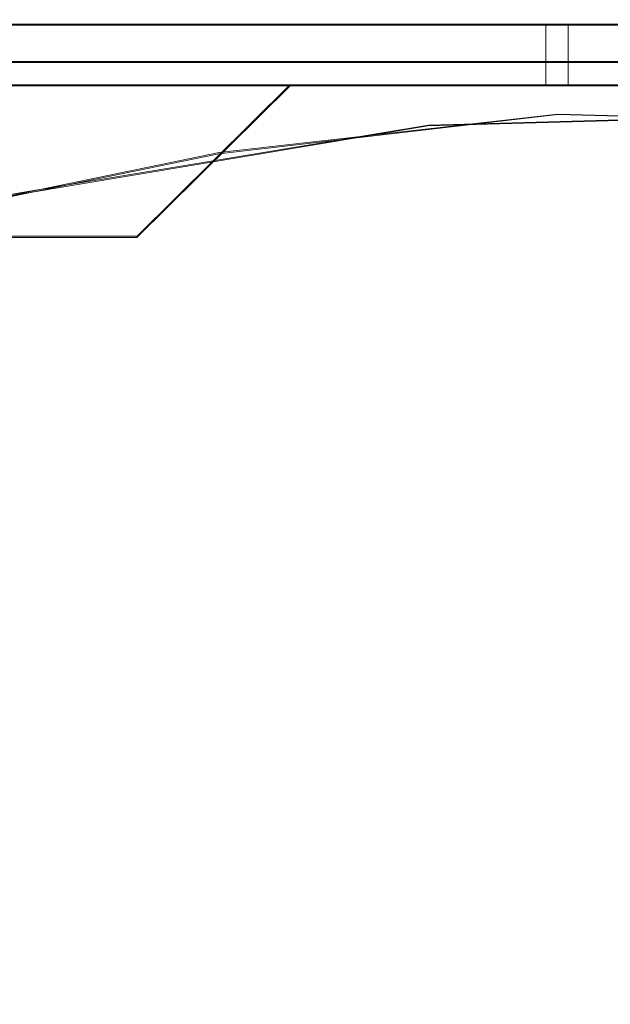
# Model space of a CAD drawing. Extents: x -105 to 105, y -198 to 0.
# Drawn here: x 68 to 74, y -29 to -19 of the extents above; entities that cross this region are included whole.
import ezdxf

# ---------------------------------------------------------------- set-up
doc = ezdxf.new("R2010")
doc.units = 0
doc.header["$LTSCALE"] = 500
doc.header["$MEASUREMENT"] = 0
doc.layers.add('DWXOUTLINES', color=7, linetype='Continuous')
doc.layers.add('EXC-CHROM', color=7, linetype='Continuous')

msp = doc.modelspace()

# ---------------------------------------------------------------- linework, layer by layer
at = {"layer": 'DWXOUTLINES', "color": 0, "lineweight": 0}
for p, q in [((74.97, -19.39, 28.12), (49.38, -19.39, 28)), ((99.47, -19.39, -30.67), (50.47, -19.39, -30.67)), ((99.47, -19.39, -30.67), (62.72, -19.39, -30.67)), ((68.42, -19.39, -11.92), (67.67, -19.39, -11.42)), ((68.16, -19.39, 9.21), (69.33, -19.39, 9.88)), ((69.6, -19.39, -12.56), (68.42, -19.39, -11.92)), ((69.33, -19.39, 9.88), (70.57, -19.39, 10.42)), ((70.43, -19.39, -12.92), (69.6, -19.39, -12.56)), ((71.27, -19.39, -13.21), (70.43, -19.39, -12.92)), ((70.57, -19.39, 10.42), (71.85, -19.39, 10.83)), ((72.14, -19.39, -13.45), (71.27, -19.39, -13.21)), ((71.85, -19.39, 10.83), (72.73, -19.39, 11.02)), ((72.14, -19.39, -13.45), (73.47, -19.39, -13.68)), ((72.73, -19.39, 11.02), (73.62, -19.39, 11.15)), ((73.47, -19.39, -13.68), (73.47, -19.99, -13.68)), ((73.47, -19.39, -13.68), (73.48, -19.39, -13.98)), ((73.48, -19.39, -13.98), (73.56, -19.39, -14.28)), ((73.69, -19.39, -14.56), (73.56, -19.39, -14.28)), ((73.62, -19.39, 11.15), (74.97, -19.39, 11.22)), ((73.69, -19.39, -14.56), (73.69, -19.99, -14.56)), ((73.69, -19.39, -14.56), (73.88, -19.39, -14.8)), ((74.11, -19.39, -15), (73.88, -19.39, -14.8)), ((50.47, -19.76, -30.87), (99.47, -19.76, -30.87)), ((50.47, -19.76, 28.32), (99.47, -19.76, 28.32)), ((67.67, -19.99, -11.42), (68.42, -19.99, -11.92)), ((70.72, -19.99, 11.83), (68.09, -19.99, 10.66)), ((69.33, -19.99, 9.88), (68.16, -19.99, 9.21)), ((68.42, -19.99, -11.92), (69.6, -19.99, -12.56)), ((70.57, -19.99, 10.42), (69.33, -19.99, 9.88)), ((69.43, -21.49, -12.23), (70.94, -19.99, -14.45)), ((70.43, -19.99, -12.92), (69.6, -19.99, -12.56)), ((70.43, -19.99, -12.92), (71.27, -19.99, -13.21)), ((71.85, -19.99, 10.83), (70.57, -19.99, 10.42)), ((73.53, -19.99, 12.42), (70.72, -19.99, 11.83)), ((73.58, -19.99, -14.98), (70.94, -19.99, -14.45)), ((72.14, -19.99, -13.45), (71.27, -19.99, -13.21)), ((72.73, -19.99, 11.02), (71.85, -19.99, 10.83)), ((72.14, -19.99, -13.45), (73.47, -19.99, -13.68)), ((73.62, -19.99, 11.15), (72.73, -19.99, 11.02)), ((73.48, -19.99, -13.98), (73.47, -19.99, -13.68)), ((73.56, -19.99, -14.28), (73.48, -19.99, -13.98)), ((76.36, -19.99, 12.43), (73.53, -19.99, 12.42)), ((73.56, -19.99, -14.28), (73.69, -19.99, -14.56)), ((76.4, -19.99, -14.97), (73.58, -19.99, -14.98)), ((74.97, -19.99, 11.22), (73.62, -19.99, 11.15)), ((73.69, -19.99, -14.56), (73.88, -19.99, -14.8)), ((73.88, -19.99, -14.8), (74.11, -19.99, -15)), ((70.24, -20.66, 13.37), (73.59, -20.28, 13.37)), ((76.35, -20.28, -15.92), (72.31, -20.39, -15.92)), ((73.59, -20.28, 13.37), (77.63, -20.39, 13.37)), ((72.31, -20.39, -15.92), (68.27, -21.06, -15.92)), ((70.24, -20.66, 13.37), (68.07, -21.11, 13.36)), ((67.45, -21.21, -15.8), (68.27, -21.06, -15.92)), ((67.49, -21.49, -11.02), (69.43, -21.49, -12.23))]:
    msp.add_line(p, q, dxfattribs=at)
at = {"layer": 'EXC-CHROM', "lineweight": 0}
for points, invisible_edges in [([(49.3775, -19.4, 27.9974), (50.4679, 0, 28.1203), (74.9679, -19.4, 28.1203), (49.3775, -19.4, 27.9974)], 15), ([(50.4679, 0, -30.6797), (99.4679, -19.4, -30.6797), (87.2179, 0, -30.6797), (50.4679, 0, -30.6797)], 15), ([(50.4679, -19.4, -30.6797), (99.4679, -19.4, -30.6797), (50.4679, 0, -30.6797), (50.4679, -19.4, -30.6797)], 14), ([(50.4679, 0, 28.1203), (100.0165, -19.4, 28.0895), (74.9679, -19.4, 28.1203), (50.4679, 0, 28.1203)], 15), ([(100.0165, -19.4, 28.0895), (50.4679, 0, 28.1203), (74.9679, 0, 28.1203), (100.0165, -19.4, 28.0895)], 15), ([(50.4679, -19.4056, 28.6163), (99.4679, -19.1836, 28.6939), (50.4679, -19.1836, 28.6939), (50.4679, -19.4056, 28.6163)], 15), ([(99.4679, -19.4056, 28.6163), (99.4679, -19.1836, 28.6939), (50.4679, -19.4056, 28.6163), (99.4679, -19.4056, 28.6163)], 15), ([(99.4679, -19.4056, -31.1757), (50.4679, -19.1836, -31.2534), (99.4679, -19.1836, -31.2534), (99.4679, -19.4056, -31.1757)], 15), ([(50.4679, -19.4056, -31.1757), (50.4679, -19.1836, -31.2534), (99.4679, -19.4056, -31.1757), (50.4679, -19.4056, -31.1757)], 15), ([(74.3731, -19.4, -15.1568), (95.9679, -19.4, -22.2797), (45.5679, -19.4, -13.5297), (74.3731, -19.4, -15.1568)], 15), ([(74.3731, -19.4, -15.1568), (45.5679, -19.4, -13.5297), (74.1067, -19.4, -15.0079), (74.3731, -19.4, -15.1568)], 15), ([(74.1067, -19.4, -15.0079), (45.5679, -19.4, -13.5297), (73.8759, -19.4, -14.8081), (74.1067, -19.4, -15.0079)], 15), ([(62.7179, -19.4, -30.6797), (45.5679, -19.4, -13.5297), (95.9679, -19.4, -22.2797), (62.7179, -19.4, -30.6797)], 15), ([(71.2748, -19.4, -13.2217), (73.8759, -19.4, -14.8081), (45.5679, -19.4, -13.5297), (71.2748, -19.4, -13.2217)], 15), ([(45.5679, -19.4, -13.5297), (69.1981, -19.4, -12.3685), (69.6006, -19.4, -12.5688), (45.5679, -19.4, -13.5297)], 15), ([(45.5679, -19.4, -13.5297), (68.416, -19.4, -11.925), (68.8031, -19.4, -12.1538), (45.5679, -19.4, -13.5297)], 15), ([(68.8031, -19.4, -12.1538), (69.1981, -19.4, -12.3685), (45.5679, -19.4, -13.5297), (68.8031, -19.4, -12.1538)], 15), ([(45.5679, -19.4, -13.5297), (70.4259, -19.4, -12.9254), (70.8477, -19.4, -13.0812), (45.5679, -19.4, -13.5297)], 15), ([(45.5679, -19.4, -13.5297), (70.0101, -19.4, -12.7545), (70.4259, -19.4, -12.9254), (45.5679, -19.4, -13.5297)], 15), ([(70.8477, -19.4, -13.0812), (71.2748, -19.4, -13.2217), (45.5679, -19.4, -13.5297), (70.8477, -19.4, -13.0812)], 15), ([(45.5679, -19.4, -13.5297), (69.6006, -19.4, -12.5688), (70.0101, -19.4, -12.7545), (45.5679, -19.4, -13.5297)], 15), ([(68.0374, -19.4, -11.6825), (68.416, -19.4, -11.925), (45.5679, -19.4, -13.5297), (68.0374, -19.4, -11.6825)], 15), ([(68.5459, -19.4, 9.4445), (68.1644, -19.4, 9.2066), (49.3775, -19.4, 27.9974), (68.5459, -19.4, 9.4445)], 15), ([(69.3334, -19.4, 9.8783), (68.9357, -19.4, 9.6685), (49.3775, -19.4, 27.9974), (69.3334, -19.4, 9.8783)], 15), ([(69.7383, -19.4, 10.0738), (69.3334, -19.4, 9.8783), (49.3775, -19.4, 27.9974), (69.7383, -19.4, 10.0738)], 15), ([(68.5459, -19.4, 9.4445), (49.3775, -19.4, 27.9974), (68.9357, -19.4, 9.6685), (68.5459, -19.4, 9.4445)], 15), ([(49.3775, -19.4, 27.9974), (70.5679, -19.4, 10.4203), (70.15, -19.4, 10.2545), (49.3775, -19.4, 27.9974)], 15), ([(49.3775, -19.4, 27.9974), (71.4203, -19.4, 10.7063), (70.9915, -19.4, 10.5709), (49.3775, -19.4, 27.9974)], 15), ([(70.9915, -19.4, 10.5709), (70.5679, -19.4, 10.4203), (49.3775, -19.4, 27.9974), (70.9915, -19.4, 10.5709)], 15), ([(49.3775, -19.4, 27.9974), (72.291, -19.4, 10.9303), (71.8536, -19.4, 10.8261), (49.3775, -19.4, 27.9974)], 15), ([(72.7318, -19.4, 11.0186), (49.3775, -19.4, 27.9974), (73.1756, -19.4, 11.0911), (72.7318, -19.4, 11.0186)], 15), ([(73.1756, -19.4, 11.0911), (49.3775, -19.4, 27.9974), (73.6216, -19.4, 11.1476), (73.1756, -19.4, 11.0911)], 15), ([(49.3775, -19.4, 27.9974), (72.7318, -19.4, 11.0186), (72.291, -19.4, 10.9303), (49.3775, -19.4, 27.9974)], 15), ([(71.8536, -19.4, 10.8261), (71.4203, -19.4, 10.7063), (49.3775, -19.4, 27.9974), (71.8536, -19.4, 10.8261)], 15), ([(74.0694, -19.4, 11.1879), (49.3775, -19.4, 27.9974), (74.5183, -19.4, 11.2122), (74.0694, -19.4, 11.1879)], 15), ([(49.3775, -19.4, 27.9974), (74.9679, -19.4, 11.2203), (74.5183, -19.4, 11.2122), (49.3775, -19.4, 27.9974)], 15), ([(73.6216, -19.4, 11.1476), (49.3775, -19.4, 27.9974), (74.0694, -19.4, 11.1879), (73.6216, -19.4, 11.1476)], 15), ([(49.3775, -19.4, 27.9974), (70.15, -19.4, 10.2545), (69.7383, -19.4, 10.0738), (49.3775, -19.4, 27.9974)], 15), ([(74.9679, -19.4, 11.2203), (49.3775, -19.4, 27.9974), (87.5679, -19.4, 19.7203), (74.9679, -19.4, 11.2203)], 15), ([(49.3775, -19.4, 27.9974), (74.9679, -19.4, 28.1203), (87.5679, -19.4, 19.7203), (49.3775, -19.4, 27.9974)], 14), ([(50.4679, -19.6047, 28.4912), (99.4679, -19.4056, 28.6163), (50.4679, -19.4056, 28.6163), (50.4679, -19.6047, 28.4912)], 15), ([(99.4679, -19.6047, 28.4912), (99.4679, -19.4056, 28.6163), (50.4679, -19.6047, 28.4912), (99.4679, -19.6047, 28.4912)], 15), ([(99.4679, -19.6047, -31.0507), (50.4679, -19.4056, -31.1757), (99.4679, -19.4056, -31.1757), (99.4679, -19.6047, -31.0507)], 15), ([(50.4679, -19.6047, -31.0507), (50.4679, -19.4056, -31.1757), (99.4679, -19.6047, -31.0507), (50.4679, -19.6047, -31.0507)], 15), ([(62.7179, -19.4, -30.6797), (95.9679, -19.4, -22.2797), (99.4679, -19.4, -30.6797), (62.7179, -19.4, -30.6797)], 11), ([(99.4679, -19.4, -30.6797), (99.4679, -19.4, -30.6797), (62.7179, -19.4, -30.6797)], 15), ([(68.416, -20, -11.925), (68.0374, -19.4, -11.6825), (68.0374, -20, -11.6825), (68.416, -20, -11.925)], 15), ([(68.416, -19.4, -11.925), (68.0374, -19.4, -11.6825), (68.416, -20, -11.925), (68.416, -19.4, -11.925)], 14), ([(68.1644, -20, 9.2066), (68.5459, -19.4, 9.4445), (68.5459, -20, 9.4445), (68.1644, -20, 9.2066)], 15), ([(68.1644, -19.4, 9.2066), (68.5459, -19.4, 9.4445), (68.1644, -20, 9.2066), (68.1644, -19.4, 9.2066)], 14), ([(68.8031, -20, -12.1538), (68.416, -19.4, -11.925), (68.416, -20, -11.925), (68.8031, -20, -12.1538)], 15), ([(68.8031, -19.4, -12.1538), (68.416, -19.4, -11.925), (68.8031, -20, -12.1538), (68.8031, -19.4, -12.1538)], 14), ([(68.5459, -20, 9.4445), (68.9357, -19.4, 9.6685), (68.9357, -20, 9.6685), (68.5459, -20, 9.4445)], 15), ([(68.5459, -19.4, 9.4445), (68.9357, -19.4, 9.6685), (68.5459, -20, 9.4445), (68.5459, -19.4, 9.4445)], 14), ([(69.1981, -20, -12.3685), (68.8031, -19.4, -12.1538), (68.8031, -20, -12.1538), (69.1981, -20, -12.3685)], 15), ([(69.1981, -19.4, -12.3685), (68.8031, -19.4, -12.1538), (69.1981, -20, -12.3685), (69.1981, -19.4, -12.3685)], 14), ([(68.9357, -20, 9.6685), (69.3334, -19.4, 9.8783), (69.3334, -20, 9.8783), (68.9357, -20, 9.6685)], 15), ([(68.9357, -19.4, 9.6685), (69.3334, -19.4, 9.8783), (68.9357, -20, 9.6685), (68.9357, -19.4, 9.6685)], 14), ([(69.6006, -20, -12.5688), (69.1981, -19.4, -12.3685), (69.1981, -20, -12.3685), (69.6006, -20, -12.5688)], 15), ([(69.6006, -19.4, -12.5688), (69.1981, -19.4, -12.3685), (69.6006, -20, -12.5688), (69.6006, -19.4, -12.5688)], 14), ([(69.3334, -20, 9.8783), (69.7383, -19.4, 10.0738), (69.7383, -20, 10.0738), (69.3334, -20, 9.8783)], 15), ([(69.3334, -19.4, 9.8783), (69.7383, -19.4, 10.0738), (69.3334, -20, 9.8783), (69.3334, -19.4, 9.8783)], 14), ([(70.0101, -20, -12.7545), (69.6006, -19.4, -12.5688), (69.6006, -20, -12.5688), (70.0101, -20, -12.7545)], 15), ([(70.0101, -19.4, -12.7545), (69.6006, -19.4, -12.5688), (70.0101, -20, -12.7545), (70.0101, -19.4, -12.7545)], 14), ([(69.7383, -20, 10.0738), (70.15, -19.4, 10.2545), (70.15, -20, 10.2545), (69.7383, -20, 10.0738)], 15), ([(69.7383, -19.4, 10.0738), (70.15, -19.4, 10.2545), (69.7383, -20, 10.0738), (69.7383, -19.4, 10.0738)], 14), ([(70.4259, -20, -12.9254), (70.0101, -19.4, -12.7545), (70.0101, -20, -12.7545), (70.4259, -20, -12.9254)], 15), ([(70.4259, -19.4, -12.9254), (70.0101, -19.4, -12.7545), (70.4259, -20, -12.9254), (70.4259, -19.4, -12.9254)], 14), ([(70.15, -20, 10.2545), (70.5679, -19.4, 10.4203), (70.5679, -20, 10.4203), (70.15, -20, 10.2545)], 15), ([(70.15, -19.4, 10.2545), (70.5679, -19.4, 10.4203), (70.15, -20, 10.2545), (70.15, -19.4, 10.2545)], 14), ([(70.8477, -20, -13.0812), (70.4259, -19.4, -12.9254), (70.4259, -20, -12.9254), (70.8477, -20, -13.0812)], 15), ([(70.8477, -19.4, -13.0812), (70.4259, -19.4, -12.9254), (70.8477, -20, -13.0812), (70.8477, -19.4, -13.0812)], 14), ([(70.5679, -20, 10.4203), (70.9915, -19.4, 10.5709), (70.9915, -20, 10.5709), (70.5679, -20, 10.4203)], 15), ([(70.5679, -19.4, 10.4203), (70.9915, -19.4, 10.5709), (70.5679, -20, 10.4203), (70.5679, -19.4, 10.4203)], 14), ([(71.2748, -20, -13.2217), (70.8477, -19.4, -13.0812), (70.8477, -20, -13.0812), (71.2748, -20, -13.2217)], 15), ([(71.2748, -19.4, -13.2217), (70.8477, -19.4, -13.0812), (71.2748, -20, -13.2217), (71.2748, -19.4, -13.2217)], 14), ([(70.9915, -20, 10.5709), (71.4203, -19.4, 10.7063), (71.4203, -20, 10.7063), (70.9915, -20, 10.5709)], 15), ([(70.9915, -19.4, 10.5709), (71.4203, -19.4, 10.7063), (70.9915, -20, 10.5709), (70.9915, -19.4, 10.5709)], 14), ([(71.7066, -20, -13.3468), (71.2748, -19.4, -13.2217), (71.2748, -20, -13.2217), (71.7066, -20, -13.3468)], 15), ([(71.7066, -19.4, -13.3468), (71.2748, -19.4, -13.2217), (71.7066, -20, -13.3468), (71.7066, -19.4, -13.3468)], 14), ([(73.8759, -19.4, -14.8081), (71.2748, -19.4, -13.2217), (71.7066, -19.4, -13.3468), (73.8759, -19.4, -14.8081)], 15), ([(71.4203, -20, 10.7063), (71.8536, -19.4, 10.8261), (71.8536, -20, 10.8261), (71.4203, -20, 10.7063)], 15), ([(71.4203, -19.4, 10.7063), (71.8536, -19.4, 10.8261), (71.4203, -20, 10.7063), (71.4203, -19.4, 10.7063)], 14), ([(72.1427, -20, -13.4563), (71.7066, -19.4, -13.3468), (71.7066, -20, -13.3468), (72.1427, -20, -13.4563)], 15), ([(72.1427, -19.4, -13.4563), (71.7066, -19.4, -13.3468), (72.1427, -20, -13.4563), (72.1427, -19.4, -13.4563)], 14), ([(73.8759, -19.4, -14.8081), (71.7066, -19.4, -13.3468), (73.6903, -19.4, -14.5657), (73.8759, -19.4, -14.8081)], 15), ([(72.1427, -19.4, -13.4563), (73.6903, -19.4, -14.5657), (71.7066, -19.4, -13.3468), (72.1427, -19.4, -13.4563)], 15), ([(71.8536, -20, 10.8261), (72.291, -19.4, 10.9303), (72.291, -20, 10.9303), (71.8536, -20, 10.8261)], 15), ([(71.8536, -19.4, 10.8261), (72.291, -19.4, 10.9303), (71.8536, -20, 10.8261), (71.8536, -19.4, 10.8261)], 14), ([(72.5824, -20, -13.55), (72.1427, -19.4, -13.4563), (72.1427, -20, -13.4563), (72.5824, -20, -13.55)], 15), ([(72.5824, -19.4, -13.55), (72.1427, -19.4, -13.4563), (72.5824, -20, -13.55), (72.5824, -19.4, -13.55)], 14), ([(72.1427, -19.4, -13.4563), (72.5824, -19.4, -13.55), (73.6903, -19.4, -14.5657), (72.1427, -19.4, -13.4563)], 15), ([(72.291, -20, 10.9303), (72.7318, -19.4, 11.0186), (72.7318, -20, 11.0186), (72.291, -20, 10.9303)], 15), ([(72.291, -19.4, 10.9303), (72.7318, -19.4, 11.0186), (72.291, -20, 10.9303), (72.291, -19.4, 10.9303)], 14), ([(73.0253, -20, -13.6279), (72.5824, -19.4, -13.55), (72.5824, -20, -13.55), (73.0253, -20, -13.6279)], 15), ([(73.0253, -19.4, -13.6279), (72.5824, -19.4, -13.55), (73.0253, -20, -13.6279), (73.0253, -19.4, -13.6279)], 14), ([(72.5824, -19.4, -13.55), (73.5576, -19.4, -14.2908), (73.6903, -19.4, -14.5657), (72.5824, -19.4, -13.55)], 15), ([(73.0253, -19.4, -13.6279), (73.5576, -19.4, -14.2908), (72.5824, -19.4, -13.55), (73.0253, -19.4, -13.6279)], 15), ([(72.7318, -20, 11.0186), (73.1756, -19.4, 11.0911), (73.1756, -20, 11.0911), (72.7318, -20, 11.0186)], 15), ([(72.7318, -19.4, 11.0186), (73.1756, -19.4, 11.0911), (72.7318, -20, 11.0186), (72.7318, -19.4, 11.0186)], 14), ([(73.0253, -19.4, -13.6279), (73.4706, -20, -13.6897), (73.4706, -19.4, -13.6897), (73.0253, -19.4, -13.6279)], 11), ([(73.0253, -20, -13.6279), (73.4706, -20, -13.6897), (73.0253, -19.4, -13.6279), (73.0253, -20, -13.6279)], 15), ([(73.0253, -19.4, -13.6279), (73.4706, -19.4, -13.6897), (73.4834, -19.4, -13.9947), (73.0253, -19.4, -13.6279)], 15), ([(73.4834, -19.4, -13.9947), (73.5576, -19.4, -14.2908), (73.0253, -19.4, -13.6279), (73.4834, -19.4, -13.9947)], 15), ([(73.1756, -20, 11.0911), (73.6216, -19.4, 11.1476), (73.6216, -20, 11.1476), (73.1756, -20, 11.0911)], 15), ([(73.1756, -19.4, 11.0911), (73.6216, -19.4, 11.1476), (73.1756, -20, 11.0911), (73.1756, -19.4, 11.0911)], 14), ([(73.4834, -20, -13.9947), (73.4834, -19.4, -13.9947), (73.4706, -20, -13.6897), (73.4834, -20, -13.9947)], 15), ([(73.4706, -19.4, -13.6897), (73.4706, -20, -13.6897), (73.4834, -19.4, -13.9947), (73.4706, -19.4, -13.6897)], 10), ([(73.5576, -19.4, -14.2908), (73.4834, -20, -13.9947), (73.5576, -20, -14.2908), (73.5576, -19.4, -14.2908)], 15), ([(73.4834, -19.4, -13.9947), (73.4834, -20, -13.9947), (73.5576, -19.4, -14.2908), (73.4834, -19.4, -13.9947)], 11), ([(73.5576, -19.4, -14.2908), (73.6903, -20, -14.5657), (73.6903, -19.4, -14.5657), (73.5576, -19.4, -14.2908)], 9), ([(73.5576, -20, -14.2908), (73.6903, -20, -14.5657), (73.5576, -19.4, -14.2908), (73.5576, -20, -14.2908)], 15), ([(73.6216, -20, 11.1476), (74.0694, -19.4, 11.1879), (74.0694, -20, 11.1879), (73.6216, -20, 11.1476)], 15), ([(73.6216, -19.4, 11.1476), (74.0694, -19.4, 11.1879), (73.6216, -20, 11.1476), (73.6216, -19.4, 11.1476)], 14), ([(73.6903, -19.4, -14.5657), (73.8759, -20, -14.8081), (73.8759, -19.4, -14.8081), (73.6903, -19.4, -14.5657)], 11), ([(73.6903, -20, -14.5657), (73.8759, -20, -14.8081), (73.6903, -19.4, -14.5657), (73.6903, -20, -14.5657)], 15), ([(73.8759, -19.4, -14.8081), (74.1067, -20, -15.0079), (74.1067, -19.4, -15.0079), (73.8759, -19.4, -14.8081)], 11), ([(73.8759, -20, -14.8081), (74.1067, -20, -15.0079), (73.8759, -19.4, -14.8081), (73.8759, -20, -14.8081)], 15), ([(74.0694, -20, 11.1879), (74.5183, -19.4, 11.2122), (74.5183, -20, 11.2122), (74.0694, -20, 11.1879)], 15), ([(74.0694, -19.4, 11.1879), (74.5183, -19.4, 11.2122), (74.0694, -20, 11.1879), (74.0694, -19.4, 11.1879)], 14), ([(74.1067, -19.4, -15.0079), (74.3731, -20, -15.1568), (74.3731, -19.4, -15.1568), (74.1067, -19.4, -15.0079)], 11), ([(74.1067, -20, -15.0079), (74.3731, -20, -15.1568), (74.1067, -19.4, -15.0079), (74.1067, -20, -15.0079)], 15), ([(50.4679, -19.6047, 28.4912), (99.4679, -19.7709, 28.3249), (99.4679, -19.6047, 28.4912), (50.4679, -19.6047, 28.4912)], 15), ([(50.4679, -19.7709, 28.3249), (99.4679, -19.7709, 28.3249), (50.4679, -19.6047, 28.4912), (50.4679, -19.7709, 28.3249)], 15), ([(99.4679, -19.6047, -31.0507), (50.4679, -19.7709, -30.8844), (50.4679, -19.6047, -31.0507), (99.4679, -19.6047, -31.0507)], 15), ([(99.4679, -19.7709, -30.8844), (50.4679, -19.7709, -30.8844), (99.4679, -19.6047, -31.0507), (99.4679, -19.7709, -30.8844)], 14), ([(50.4679, -19.7709, 28.3249), (99.4679, -19.896, 28.1259), (99.4679, -19.7709, 28.3249), (50.4679, -19.7709, 28.3249)], 11), ([(50.4679, -19.896, 28.1259), (99.4679, -19.896, 28.1259), (50.4679, -19.7709, 28.3249), (50.4679, -19.896, 28.1259)], 15), ([(50.4679, -19.896, -30.6853), (99.4679, -19.7709, -30.8844), (99.4679, -19.896, -30.6853), (50.4679, -19.896, -30.6853)], 15), ([(50.4679, -19.7709, -30.8844), (99.4679, -19.7709, -30.8844), (50.4679, -19.896, -30.6853), (50.4679, -19.7709, -30.8844)], 15), ([(99.4679, -19.9737, 27.9039), (50.4679, -19.896, 28.1259), (50.4679, -19.9737, 27.9039), (99.4679, -19.9737, 27.9039)], 15), ([(99.4679, -19.896, 28.1259), (50.4679, -19.896, 28.1259), (99.4679, -19.9737, 27.9039), (99.4679, -19.896, 28.1259)], 15), ([(99.4679, -19.896, -30.6853), (50.4679, -19.9737, -30.4634), (50.4679, -19.896, -30.6853), (99.4679, -19.896, -30.6853)], 15), ([(99.4679, -19.9737, -30.4634), (50.4679, -19.9737, -30.4634), (99.4679, -19.896, -30.6853), (99.4679, -19.9737, -30.4634)], 15), ([(99.4679, -19.9737, 27.9039), (50.4679, -20, 27.6703), (87.2179, -20, 27.6703), (99.4679, -19.9737, 27.9039)], 15), ([(99.4679, -19.9737, 27.9039), (50.4679, -19.9737, 27.9039), (50.4679, -20, 27.6703), (99.4679, -19.9737, 27.9039)], 15), ([(50.4679, -20, -30.2297), (99.4679, -19.9737, -30.4634), (99.4679, -20, -30.2297), (50.4679, -20, -30.2297)], 15), ([(50.4679, -19.9737, -30.4634), (99.4679, -19.9737, -30.4634), (50.4679, -20, -30.2297), (50.4679, -19.9737, -30.4634)], 15), ([(74.3731, -20, -15.1568), (74.1067, -20, -15.0079), (50.4679, -20, -30.2297), (74.3731, -20, -15.1568)], 14), ([(50.4679, -20, -30.2297), (103.6174, -20, -27.3873), (74.3731, -20, -15.1568), (50.4679, -20, -30.2297)], 15), ([(73.8759, -20, -14.8081), (71.2748, -20, -13.2217), (50.4679, -20, -30.2297), (73.8759, -20, -14.8081)], 15), ([(74.1067, -20, -15.0079), (73.8759, -20, -14.8081), (50.4679, -20, -30.2297), (74.1067, -20, -15.0079)], 14), ([(70.0101, -20, -12.7545), (69.6006, -20, -12.5688), (50.4679, -20, -30.2297), (70.0101, -20, -12.7545)], 14), ([(69.1981, -20, -12.3685), (68.8031, -20, -12.1538), (50.4679, -20, -30.2297), (69.1981, -20, -12.3685)], 14), ([(50.4679, -20, -30.2297), (69.6006, -20, -12.5688), (69.1981, -20, -12.3685), (50.4679, -20, -30.2297)], 13), ([(71.2748, -20, -13.2217), (70.8477, -20, -13.0812), (50.4679, -20, -30.2297), (71.2748, -20, -13.2217)], 14), ([(70.8477, -20, -13.0812), (70.4259, -20, -12.9254), (50.4679, -20, -30.2297), (70.8477, -20, -13.0812)], 14), ([(70.4259, -20, -12.9254), (70.0101, -20, -12.7545), (50.4679, -20, -30.2297), (70.4259, -20, -12.9254)], 14), ([(68.416, -20, -11.925), (68.0374, -20, -11.6825), (50.4679, -20, -30.2297), (68.416, -20, -11.925)], 14), ([(50.4679, -20, -30.2297), (68.8031, -20, -12.1538), (68.416, -20, -11.925), (50.4679, -20, -30.2297)], 13), ([(99.4679, -20, -30.2297), (103.6174, -20, -27.3873), (50.4679, -20, -30.2297), (99.4679, -20, -30.2297)], 15), ([(50.4679, -20, 27.6703), (68.5459, -20, 9.4445), (68.9357, -20, 9.6685), (50.4679, -20, 27.6703)], 13), ([(50.4679, -20, 27.6703), (69.3334, -20, 9.8783), (69.7383, -20, 10.0738), (50.4679, -20, 27.6703)], 13), ([(50.4679, -20, 27.6703), (69.7383, -20, 10.0738), (70.15, -20, 10.2545), (50.4679, -20, 27.6703)], 13), ([(69.3334, -20, 9.8783), (50.4679, -20, 27.6703), (68.9357, -20, 9.6685), (69.3334, -20, 9.8783)], 11), ([(68.5459, -20, 9.4445), (50.4679, -20, 27.6703), (68.1644, -20, 9.2066), (68.5459, -20, 9.4445)], 11), ([(50.4679, -20, 27.6703), (70.5679, -20, 10.4203), (70.9915, -20, 10.5709), (50.4679, -20, 27.6703)], 13), ([(71.4203, -20, 10.7063), (50.4679, -20, 27.6703), (70.9915, -20, 10.5709), (71.4203, -20, 10.7063)], 11), ([(50.4679, -20, 27.6703), (71.4203, -20, 10.7063), (71.8536, -20, 10.8261), (50.4679, -20, 27.6703)], 13), ([(72.291, -20, 10.9303), (72.7318, -20, 11.0186), (50.4679, -20, 27.6703), (72.291, -20, 10.9303)], 14), ([(72.7318, -20, 11.0186), (73.1756, -20, 11.0911), (50.4679, -20, 27.6703), (72.7318, -20, 11.0186)], 14), ([(72.291, -20, 10.9303), (50.4679, -20, 27.6703), (71.8536, -20, 10.8261), (72.291, -20, 10.9303)], 11), ([(50.4679, -20, 27.6703), (70.15, -20, 10.2545), (70.5679, -20, 10.4203), (50.4679, -20, 27.6703)], 13), ([(50.4679, -20, 27.6703), (73.6216, -20, 11.1476), (74.0694, -20, 11.1879), (50.4679, -20, 27.6703)], 13), ([(74.5183, -20, 11.2122), (50.4679, -20, 27.6703), (74.0694, -20, 11.1879), (74.5183, -20, 11.2122)], 11), ([(50.4679, -20, 27.6703), (73.1756, -20, 11.0911), (73.6216, -20, 11.1476), (50.4679, -20, 27.6703)], 13), ([(50.4679, -20, 27.6703), (79.7858, -20, 10.2545), (80.1974, -20, 10.0738), (50.4679, -20, 27.6703)], 13), ([(50.4679, -20, 27.6703), (80.1974, -20, 10.0738), (80.6024, -20, 9.8783), (50.4679, -20, 27.6703)], 13), ([(79.7858, -20, 10.2545), (50.4679, -20, 27.6703), (79.3678, -20, 10.4203), (79.7858, -20, 10.2545)], 11), ([(50.4679, -20, 27.6703), (77.6448, -20, 10.9303), (78.0821, -20, 10.8261), (50.4679, -20, 27.6703)], 13), ([(50.4679, -20, 27.6703), (76.7602, -20, 11.0911), (77.2039, -20, 11.0186), (50.4679, -20, 27.6703)], 13), ([(50.4679, -20, 27.6703), (77.2039, -20, 11.0186), (77.6448, -20, 10.9303), (50.4679, -20, 27.6703)], 13), ([(80.6024, -20, 9.8783), (103.9179, -20, 23.2203), (50.4679, -20, 27.6703), (80.6024, -20, 9.8783)], 15), ([(78.0821, -20, 10.8261), (78.5155, -20, 10.7063), (50.4679, -20, 27.6703), (78.0821, -20, 10.8261)], 14), ([(78.5155, -20, 10.7063), (78.9442, -20, 10.5709), (50.4679, -20, 27.6703), (78.5155, -20, 10.7063)], 14), ([(50.4679, -20, 27.6703), (76.3141, -20, 11.1476), (76.7602, -20, 11.0911), (50.4679, -20, 27.6703)], 13), ([(75.8664, -20, 11.1879), (50.4679, -20, 27.6703), (75.4174, -20, 11.2122), (75.8664, -20, 11.1879)], 11), ([(74.5183, -20, 11.2122), (74.9679, -20, 11.2203), (50.4679, -20, 27.6703), (74.5183, -20, 11.2122)], 14), ([(74.9679, -20, 11.2203), (75.4174, -20, 11.2122), (50.4679, -20, 27.6703), (74.9679, -20, 11.2203)], 14), ([(50.4679, -20, 27.6703), (103.9179, -20, 23.2203), (87.2179, -20, 27.6703), (50.4679, -20, 27.6703)], 15), ([(76.3141, -20, 11.1476), (50.4679, -20, 27.6703), (75.8664, -20, 11.1879), (76.3141, -20, 11.1476)], 11), ([(78.9442, -20, 10.5709), (79.3678, -20, 10.4203), (50.4679, -20, 27.6703), (78.9442, -20, 10.5709)], 14), ([(65.9205, -20, -11.6694), (68.2805, -20, -13.3252), (67.8406, -20, -13.5972), (65.9205, -20, -11.6694)], 15), ([(65.9205, -20, -11.6694), (67.4871, -21.5, -11.0287), (68.2805, -20, -13.3252), (65.9205, -20, -11.6694)], 15), ([(67.4463, -21.2198, -15.8087), (67.8406, -20, -13.5972), (68.2735, -21.0728, -15.9294), (67.4463, -21.2198, -15.8087)], 11), ([(67.4871, -21.5, -11.0287), (69.4271, -21.5, -12.2365), (68.2805, -20, -13.3252), (67.4871, -21.5, -11.0287)], 14), ([(67.8406, -20, 11.0377), (70.3362, -20, 12.1739), (68.0877, -20, 10.6566), (67.8406, -20, 11.0377)], 15), ([(68.2805, -20, -13.3252), (70.3364, -20, -14.7334), (67.8406, -20, -13.5972), (68.2805, -20, -13.3252)], 15), ([(70.3362, -20, 12.1739), (67.8406, -20, 11.0377), (68.0706, -21.1184, 13.3642), (70.3362, -20, 12.1739)], 15), ([(67.8406, -20, -13.5972), (70.3364, -20, -14.7334), (68.2735, -21.0728, -15.9294), (67.8406, -20, -13.5972)], 15), ([(70.2378, -20.6731, 13.3703), (70.3362, -20, 12.1739), (68.0706, -21.1184, 13.3642), (70.2378, -20.6731, 13.3703)], 11), ([(70.7218, -20, 11.8264), (69.8607, -21.5, 9.8972), (68.0877, -20, 10.6566), (70.7218, -20, 11.8264)], 11), ([(69.8607, -21.5, 9.8972), (68.1285, -21.5, 8.9298), (68.0877, -20, 10.6566), (69.8607, -21.5, 9.8972)], 15), ([(70.7218, -20, 11.8264), (68.0877, -20, 10.6566), (70.3362, -20, 12.1739), (70.7218, -20, 11.8264)], 15), ([(68.2735, -21.0728, -15.9294), (70.3364, -20, -14.7334), (72.3051, -20.3973, -15.9297), (68.2735, -21.0728, -15.9294)], 11), ([(68.2805, -20, -13.3252), (70.9423, -20, -14.4564), (70.3364, -20, -14.7334), (68.2805, -20, -13.3252)], 15), ([(68.2805, -20, -13.3252), (69.4271, -21.5, -12.2365), (70.9423, -20, -14.4564), (68.2805, -20, -13.3252)], 13), ([(69.4271, -21.5, -12.2365), (71.6031, -21.5, -13.099), (70.9423, -20, -14.4564), (69.4271, -21.5, -12.2365)], 15), ([(72.0762, -21.5, 10.6529), (69.8607, -21.5, 9.8972), (70.7218, -20, 11.8264), (72.0762, -21.5, 10.6529)], 15), ([(73.2298, -20, 12.8386), (70.3362, -20, 12.1739), (70.2378, -20.6731, 13.3703), (73.2298, -20, 12.8386)], 15), ([(73.2298, -20, 12.8386), (70.2378, -20.6731, 13.3703), (73.5879, -20.285, 13.3703), (73.2298, -20, 12.8386)], 13), ([(70.3362, -20, 12.1739), (73.2298, -20, 12.8386), (70.7218, -20, 11.8264), (70.3362, -20, 12.1739)], 15), ([(73.5737, -20, -15.4322), (70.3364, -20, -14.7334), (70.9423, -20, -14.4564), (73.5737, -20, -15.4322)], 15), ([(70.3364, -20, -14.7334), (73.5737, -20, -15.4322), (72.3051, -20.3973, -15.9297), (70.3364, -20, -14.7334)], 15), ([(73.533, -20, 12.4218), (72.0762, -21.5, 10.6529), (70.7218, -20, 11.8264), (73.533, -20, 12.4218)], 11), ([(73.533, -20, 12.4218), (70.7218, -20, 11.8264), (73.2298, -20, 12.8386), (73.533, -20, 12.4218)], 15), ([(70.9423, -20, -14.4564), (73.5784, -20, -14.9916), (73.5737, -20, -15.4322), (70.9423, -20, -14.4564)], 14), ([(70.9423, -20, -14.4564), (73.2643, -21.5, -13.4567), (73.5784, -20, -14.9916), (70.9423, -20, -14.4564)], 15), ([(71.6031, -21.5, -13.099), (73.2643, -21.5, -13.4567), (70.9423, -20, -14.4564), (71.6031, -21.5, -13.099)], 15), ([(73.8759, -20, -14.8081), (71.7066, -20, -13.3468), (71.2748, -20, -13.2217), (73.8759, -20, -14.8081)], 13), ([(73.6903, -20, -14.5657), (71.7066, -20, -13.3468), (73.8759, -20, -14.8081), (73.6903, -20, -14.5657)], 11), ([(72.1427, -20, -13.4563), (71.7066, -20, -13.3468), (73.6903, -20, -14.5657), (72.1427, -20, -13.4563)], 14), ([(74.6672, -21.5, 10.995), (72.0762, -21.5, 10.6529), (73.533, -20, 12.4218), (74.6672, -21.5, 10.995)], 15), ([(73.6903, -20, -14.5657), (72.5824, -20, -13.55), (72.1427, -20, -13.4563), (73.6903, -20, -14.5657)], 13), ([(76.3479, -20.285, -15.9297), (72.3051, -20.3973, -15.9297), (73.5737, -20, -15.4322), (76.3479, -20.285, -15.9297)], 14), ([(73.0253, -20, -13.6279), (72.5824, -20, -13.55), (73.5576, -20, -14.2908), (73.0253, -20, -13.6279)], 14), ([(73.5576, -20, -14.2908), (72.5824, -20, -13.55), (73.6903, -20, -14.5657), (73.5576, -20, -14.2908)], 11), ([(73.4706, -20, -13.6897), (73.0253, -20, -13.6279), (73.4834, -20, -13.9947), (73.4706, -20, -13.6897)], 10), ([(73.4834, -20, -13.9947), (73.0253, -20, -13.6279), (73.5576, -20, -14.2908), (73.4834, -20, -13.9947)], 11), ([(76.3621, -20, 12.8727), (73.533, -20, 12.4218), (73.2298, -20, 12.8386), (76.3621, -20, 12.8727)], 15), ([(73.5879, -20.285, 13.3703), (76.3621, -20, 12.8727), (73.2298, -20, 12.8386), (73.5879, -20.285, 13.3703)], 15), ([(73.2643, -21.5, -13.4567), (74.9863, -21.5, -13.5701), (73.5784, -20, -14.9916), (73.2643, -21.5, -13.4567)], 15), ([(74.6672, -21.5, 10.995), (73.533, -20, 12.4218), (76.3629, -20, 12.4319), (74.6672, -21.5, 10.995)], 13), ([(73.533, -20, 12.4218), (76.3621, -20, 12.8727), (76.3629, -20, 12.4319), (73.533, -20, 12.4218)], 15), ([(73.5784, -20, -14.9916), (76.4027, -20, -14.9812), (73.5737, -20, -15.4322), (73.5784, -20, -14.9916)], 14), ([(76.706, -20, -15.398), (73.5737, -20, -15.4322), (76.4027, -20, -14.9812), (76.706, -20, -15.398)], 15), ([(76.3479, -20.285, -15.9297), (73.5737, -20, -15.4322), (76.706, -20, -15.398), (76.3479, -20.285, -15.9297)], 15), ([(74.9863, -21.5, -13.5701), (76.4027, -20, -14.9812), (73.5784, -20, -14.9916), (74.9863, -21.5, -13.5701)], 15), ([(73.5879, -20.285, 13.3703), (77.6307, -20.3973, 13.3703), (76.3621, -20, 12.8727), (73.5879, -20.285, 13.3703)], 14), ([(68.2735, -21.0728, -15.9294), (76.3479, -20.285, -15.9297), (79.6979, -20.6731, -15.9297), (68.2735, -21.0728, -15.9294)], 15), ([(68.2735, -21.0728, -15.9294), (72.3051, -20.3973, -15.9297), (76.3479, -20.285, -15.9297), (68.2735, -21.0728, -15.9294)], 15), ([(76.7037, -34.697, 13.3703), (73.5879, -20.285, 13.3703), (70.2378, -20.6731, 13.3703), (76.7037, -34.697, 13.3703)], 15), ([(76.7037, -34.697, 13.3703), (77.6307, -20.3973, 13.3703), (73.5879, -20.285, 13.3703), (76.7037, -34.697, 13.3703)], 15), ([(68.0706, -21.1184, 13.3642), (76.7037, -34.697, 13.3703), (70.2378, -20.6731, 13.3703), (68.0706, -21.1184, 13.3642)], 15), ([(68.2735, -21.0728, -15.9294), (79.6979, -20.6731, -15.9297), (81.1289, -34.0329, -15.9257), (68.2735, -21.0728, -15.9294)], 15), ([(68.2735, -21.0728, -15.9294), (68.6858, -34.008, -15.9253), (67.4463, -21.2198, -15.8087), (68.2735, -21.0728, -15.9294)], 15), ([(71.747, -34.5545, 13.3703), (76.7037, -34.697, 13.3703), (68.0706, -21.1184, 13.3642), (71.747, -34.5545, 13.3703)], 15), ([(68.2681, -33.9258, 13.3686), (71.747, -34.5545, 13.3703), (68.0706, -21.1184, 13.3642), (68.2681, -33.9258, 13.3686)], 15), ([(76.3477, -34.715, -15.9297), (68.2735, -21.0728, -15.9294), (81.1289, -34.0329, -15.9257), (76.3477, -34.715, -15.9297)], 15), ([(73.2321, -34.697, -15.9297), (68.2735, -21.0728, -15.9294), (76.3477, -34.715, -15.9297), (73.2321, -34.697, -15.9297)], 15), ([(68.6858, -34.008, -15.9253), (68.2735, -21.0728, -15.9294), (73.2321, -34.697, -15.9297), (68.6858, -34.008, -15.9253)], 15), ([(68.6858, -34.008, -15.9253), (67.3985, -33.7721, -15.8007), (67.4463, -21.2198, -15.8087), (68.6858, -34.008, -15.9253)], 15), ([(68.3209, -32.8, -11.5992), (67.4871, -21.5, -11.0287), (66.1557, -32.8, -9.8305), (68.3209, -32.8, -11.5992)], 15), ([(68.3209, -32.8, -11.5992), (69.4271, -21.5, -12.2365), (67.4871, -21.5, -11.0287), (68.3209, -32.8, -11.5992)], 15), ([(67.6552, -32.8, 8.5841), (68.1285, -21.5, 8.9298), (69.5049, -32.8, 9.7355), (67.6552, -32.8, 8.5841)], 15), ([(69.5049, -32.8, 9.7355), (68.1285, -21.5, 8.9298), (69.8607, -21.5, 9.8972), (69.5049, -32.8, 9.7355)], 15), ([(70.6865, -32.8, -12.7904), (69.4271, -21.5, -12.2365), (68.3209, -32.8, -11.5992), (70.6865, -32.8, -12.7904)], 15), ([(70.6865, -32.8, -12.7904), (71.6031, -21.5, -13.099), (69.4271, -21.5, -12.2365), (70.6865, -32.8, -12.7904)], 15), ([(69.5049, -32.8, 9.7355), (69.8607, -21.5, 9.8972), (71.4103, -32.8, 10.4748), (69.5049, -32.8, 9.7355)], 15), ([(71.4103, -32.8, 10.4748), (69.8607, -21.5, 9.8972), (72.0762, -21.5, 10.6529), (71.4103, -32.8, 10.4748)], 15), ([(73.1273, -32.8, -13.4198), (71.6031, -21.5, -13.099), (70.6865, -32.8, -12.7904), (73.1273, -32.8, -13.4198)], 15), ([(71.4103, -32.8, 10.4748), (72.0762, -21.5, 10.6529), (73.198, -32.8, 10.8882), (71.4103, -32.8, 10.4748)], 15), ([(73.1273, -32.8, -13.4198), (73.2643, -21.5, -13.4567), (71.6031, -21.5, -13.099), (73.1273, -32.8, -13.4198)], 15), ([(73.198, -32.8, 10.8882), (72.0762, -21.5, 10.6529), (74.6672, -21.5, 10.995), (73.198, -32.8, 10.8882)], 15), ([(75.9214, -32.8, -13.5176), (74.9863, -21.5, -13.5701), (73.1273, -32.8, -13.4198), (75.9214, -32.8, -13.5176)], 15), ([(74.9863, -21.5, -13.5701), (73.2643, -21.5, -13.4567), (73.1273, -32.8, -13.4198), (74.9863, -21.5, -13.5701)], 15), ([(73.198, -32.8, 10.8882), (74.6672, -21.5, 10.995), (75.1156, -32.8, 10.9982), (73.198, -32.8, 10.8882)], 15)]:
    msp.add_3dface(points, dxfattribs=dict(at, invisible_edges=invisible_edges))

doc.saveas('drawing.dxf')
